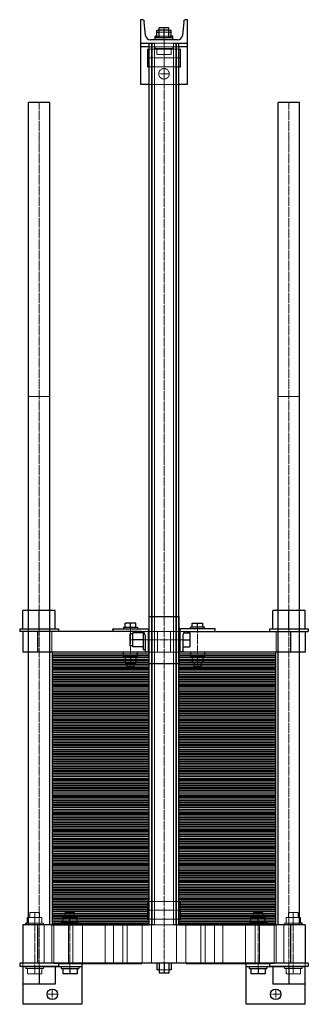
# Model space of a CAD drawing. Extents: x -246 to 245, y -135 to 1540.
import ezdxf

# ---------------------------------------------------------------- set-up
doc = ezdxf.new("R2010")
doc.units = 0
doc.linetypes.add('DASHDOT', pattern=[1, 0.5, -0.25, 0, -0.25])
doc.linetypes.add('HIDDEN', pattern=[0.375, 0.25, -0.125])
doc.layers.get('0').update_dxf_attribs({"color": 9})
doc.layers.add('CP_AXIS', color=143, linetype='DASHDOT', lineweight=18)
doc.layers.add('CP_HIDDE', color=203, linetype='HIDDEN', lineweight=18)

msp = doc.modelspace()

# ---------------------------------------------------------------- linework, layer by layer
at = {"color": 9}
for p, q in [((-37.4, 1540), (-40, 1540)), ((-40, 1540), (-40, 1430)), ((-31.3, 1513.3), (-33.5, 1536.4)), ((8, 1526), (-8, 1526)), ((-8, 1523), (-8, 1526)), ((8, 1523), (8, 1526)), ((33.5, 1536.4), (31.3, 1513.3)), ((40, 1540), (37.4, 1540)), ((40, 1430), (40, 1540)), ((-12, 1512), (-15, 1512)), ((-15, 1506), (-15, 1512)), ((15, 1509), (-15, 1509)), ((-12, 1509), (-12, 1522)), ((-12, 1522), (-8.5, 1522)), ((-12, 1519), (-8.5, 1519)), ((-8.5, 1509), (-8.5, 1523)), ((-8.5, 1523), (8.5, 1523)), ((0, 1509), (0, 1523)), ((8.5, 1509), (8.5, 1523)), ((8.5, 1522), (12, 1522)), ((8.5, 1519), (12, 1519)), ((12, 1509), (12, 1522)), ((15, 1512), (12, 1512)), ((15, 1506), (15, 1512)), ((-40, 1500), (-16.2, 1500)), ((-25, 1494), (-40, 1494)), ((-25, 0), (-25, 1500)), ((23.4, 1506), (-23.4, 1506)), ((16.2, 1500), (40, 1500)), ((25, 0), (25, 1500)), ((40, 1494), (25, 1494)), ((-28, 1490), (-28, 1460)), ((-28, 1490), (-25, 1490)), ((25, 1490), (28, 1490)), ((28, 1460), (28, 1490)), ((-28, 1460), (-25, 1460)), ((25, 1460), (28, 1460)), ((-25, 1430), (-40, 1430)), ((40, 1430), (25, 1430)), ((-194.5, 1399), (-230.5, 1399)), ((-230.5, 0), (-230.5, 1399)), ((-194.5, 0), (-194.5, 1399)), ((230.5, 1399), (194.5, 1399)), ((194.5, 0), (194.5, 1399)), ((230.5, 0), (230.5, 1399)), ((-185, 535), (-240, 535)), ((-240, 504), (-240, 535)), ((-212.5, 504), (-212.5, 535)), ((-185, 504), (-185, 535)), ((-25, 525), (25, 525)), ((-25, 445), (-25, 525)), ((25, 525), (25, 445)), ((240, 535), (185, 535)), ((185, 504), (185, 535)), ((212.5, 504), (212.5, 535)), ((240, 504), (240, 535)), ((-245.5, 504), (-179.5, 504)), ((-245.5, 504), (-245.5, 499)), ((-179.5, 504), (-179.5, 499)), ((-87, 504), (-27, 504)), ((-87, 502), (-87, 504)), ((-69, 506.5), (-45, 506.5)), ((-69, 506.5), (-69, 504)), ((-66, 506.5), (-66, 513.4)), ((-48, 513.4), (-66, 513.4)), ((-57, 506.5), (-57, 513.4)), ((-48, 506.5), (-48, 513.4)), ((-45, 506.5), (-45, 504)), ((-27, 504), (-27, 464)), ((-27, 503.5), (-25, 503.5)), ((25, 503.5), (27, 503.5)), ((87, 504), (27, 504)), ((27, 504), (27, 464)), ((69, 506.5), (45, 506.5)), ((45, 504), (45, 506.5)), ((48, 506.5), (48, 513.4)), ((48, 513.4), (66, 513.4)), ((57, 506.5), (57, 513.4)), ((66, 506.5), (66, 513.4)), ((69, 504), (69, 506.5)), ((87, 502), (87, 504)), ((179.5, 504), (245.5, 504)), ((179.5, 504), (179.5, 499)), ((245.5, 504), (245.5, 499)), ((-38, 499), (-245.5, 499)), ((-240, 499), (-240, 464)), ((-215, 499), (-215, 464)), ((-58, 495), (-58, 475)), ((-53.3, 495), (-58, 495)), ((-53.3, 473), (-53.3, 497)), ((-35.3, 497), (-53.3, 497)), ((-35.3, 498.4), (-35.3, 468)), ((-32, 493), (-32, 464)), ((32, 493), (32, 464)), ((33.5, 497), (44, 497)), ((38, 499), (245.5, 499)), ((44, 497), (44, 473)), ((215, 499), (215, 464)), ((240, 499), (240, 464)), ((-53.3, 475), (-58, 475)), ((-35.3, 485), (-53.3, 485)), ((-35.3, 473), (-53.3, 473)), ((32, 485), (44, 485)), ((32, 473), (44, 473)), ((-25, 464), (-240, 464)), ((-25, 464), (-190, 464)), ((-190, 464), (-190, 449.5)), ((-190, 461.1), (-25, 461.1)), ((-190, 458.2), (-25, 458.2)), ((-190, 455.3), (-25, 455.3)), ((-190, 452.4), (-25, 452.4)), ((-69, 456.5), (-69, 464)), ((-45, 456.5), (-69, 456.5)), ((-66, 456.5), (-66, 445.7)), ((-57, 456.5), (-57, 445.7)), ((-48, 456.5), (-48, 445.7)), ((-45, 456.5), (-45, 464)), ((-32, 468), (-35.3, 468)), ((-27, 466.5), (-25, 466.5)), ((25, 466.5), (27, 466.5)), ((240, 464), (25, 464)), ((190, 464), (25, 464)), ((25, 461.1), (190, 461.1)), ((25, 458.2), (190, 458.2)), ((25, 455.3), (190, 455.3)), ((25, 452.4), (190, 452.4)), ((45, 464), (45, 456.5)), ((45, 456.5), (69, 456.5)), ((48, 456.5), (48, 445.7)), ((57, 456.5), (57, 445.7)), ((66, 456.5), (66, 445.7)), ((69, 464), (69, 456.5)), ((190, 449.5), (190, 464)), ((-25, 449.5), (-190, 449.5)), ((-190, 449.5), (-190, 435)), ((-190, 449.5), (-25, 449.5)), ((-190, 446.6), (-25, 446.6)), ((-190, 443.7), (-25, 443.7)), ((-190, 440.8), (-25, 440.8)), ((-190, 437.9), (-25, 437.9)), ((-66, 445.7), (-48, 445.7)), ((-63, 439), (-63, 445.7)), ((-51, 439), (-63, 439)), ((-51, 439), (-51, 445.7)), ((-25, 445), (25, 445)), ((190, 449.5), (25, 449.5)), ((25, 449.5), (190, 449.5)), ((25, 446.6), (190, 446.6)), ((25, 443.7), (190, 443.7)), ((25, 440.8), (190, 440.8)), ((25, 437.9), (190, 437.9)), ((66, 445.7), (48, 445.7)), ((51, 445.7), (51, 439)), ((51, 439), (63, 439)), ((63, 445.7), (63, 439)), ((190, 435), (190, 449.5)), ((-25, 435), (-190, 435)), ((-190, 435), (-190, 420.5)), ((-190, 435), (-25, 435)), ((-190, 432.1), (-25, 432.1)), ((-190, 429.2), (-25, 429.2)), ((-190, 426.3), (-25, 426.3)), ((-190, 423.4), (-25, 423.4)), ((-25, 420.5), (-190, 420.5)), ((-190, 420.5), (-190, 406)), ((-190, 420.5), (-25, 420.5)), ((190, 435), (25, 435)), ((25, 435), (190, 435)), ((25, 432.1), (190, 432.1)), ((25, 429.2), (190, 429.2)), ((25, 426.3), (190, 426.3)), ((25, 423.4), (190, 423.4)), ((190, 420.5), (25, 420.5)), ((25, 420.5), (190, 420.5)), ((190, 420.5), (190, 435)), ((190, 406), (190, 420.5)), ((-190, 417.6), (-25, 417.6)), ((-190, 414.7), (-25, 414.7)), ((-190, 411.8), (-25, 411.8)), ((-190, 408.9), (-25, 408.9)), ((-25, 406), (-190, 406)), ((-190, 406), (-190, 391.5)), ((-190, 406), (-25, 406)), ((-190, 403.1), (-25, 403.1)), ((25, 417.6), (190, 417.6)), ((25, 414.7), (190, 414.7)), ((25, 411.8), (190, 411.8)), ((25, 408.9), (190, 408.9)), ((190, 406), (25, 406)), ((25, 406), (190, 406)), ((25, 403.1), (190, 403.1)), ((190, 391.5), (190, 406)), ((-190, 400.2), (-25, 400.2)), ((-190, 397.3), (-25, 397.3)), ((-190, 394.4), (-25, 394.4)), ((-25, 391.5), (-190, 391.5)), ((-190, 391.5), (-190, 377)), ((-190, 391.5), (-25, 391.5)), ((-190, 388.6), (-25, 388.6)), ((-190, 385.7), (-25, 385.7)), ((25, 400.2), (190, 400.2)), ((25, 397.3), (190, 397.3)), ((25, 394.4), (190, 394.4)), ((190, 391.5), (25, 391.5)), ((25, 391.5), (190, 391.5)), ((25, 388.6), (190, 388.6)), ((25, 385.7), (190, 385.7)), ((190, 377), (190, 391.5)), ((-190, 382.8), (-25, 382.8)), ((-190, 379.9), (-25, 379.9)), ((-25, 377), (-190, 377)), ((-190, 377), (-190, 362.5)), ((-190, 377), (-25, 377)), ((-190, 374.1), (-25, 374.1)), ((-190, 371.2), (-25, 371.2)), ((25, 382.8), (190, 382.8)), ((25, 379.9), (190, 379.9)), ((190, 377), (25, 377)), ((25, 377), (190, 377)), ((25, 374.1), (190, 374.1)), ((25, 371.2), (190, 371.2)), ((190, 362.5), (190, 377)), ((-190, 368.3), (-25, 368.3)), ((-190, 365.4), (-25, 365.4)), ((-25, 362.5), (-190, 362.5)), ((-190, 362.5), (-190, 348)), ((-190, 362.5), (-25, 362.5)), ((-190, 359.6), (-25, 359.6)), ((-190, 356.7), (-25, 356.7)), ((-190, 353.8), (-25, 353.8)), ((25, 368.3), (190, 368.3)), ((25, 365.4), (190, 365.4)), ((190, 362.5), (25, 362.5)), ((25, 362.5), (190, 362.5)), ((25, 359.6), (190, 359.6)), ((25, 356.7), (190, 356.7)), ((25, 353.8), (190, 353.8)), ((190, 348), (190, 362.5)), ((-190, 350.9), (-25, 350.9)), ((-25, 348), (-190, 348)), ((-190, 348), (-190, 333.5)), ((-190, 348), (-25, 348)), ((-190, 345.1), (-25, 345.1)), ((-190, 342.2), (-25, 342.2)), ((-190, 339.3), (-25, 339.3)), ((-190, 336.4), (-25, 336.4)), ((25, 350.9), (190, 350.9)), ((190, 348), (25, 348)), ((25, 348), (190, 348)), ((25, 345.1), (190, 345.1)), ((25, 342.2), (190, 342.2)), ((25, 339.3), (190, 339.3)), ((25, 336.4), (190, 336.4)), ((190, 333.5), (190, 348)), ((-25, 333.5), (-190, 333.5)), ((-190, 333.5), (-190, 319)), ((-190, 333.5), (-25, 333.5)), ((-190, 330.6), (-25, 330.6)), ((-190, 327.7), (-25, 327.7)), ((-190, 324.8), (-25, 324.8)), ((-190, 321.9), (-25, 321.9)), ((-25, 319), (-190, 319)), ((-190, 319), (-190, 304.5)), ((-190, 319), (-25, 319)), ((190, 333.5), (25, 333.5)), ((25, 333.5), (190, 333.5)), ((25, 330.6), (190, 330.6)), ((25, 327.7), (190, 327.7)), ((25, 324.8), (190, 324.8)), ((25, 321.9), (190, 321.9)), ((190, 319), (25, 319)), ((25, 319), (190, 319)), ((190, 319), (190, 333.5)), ((190, 304.5), (190, 319)), ((-190, 316.1), (-25, 316.1)), ((-190, 313.2), (-25, 313.2)), ((-190, 310.3), (-25, 310.3)), ((-190, 307.4), (-25, 307.4)), ((-25, 304.5), (-190, 304.5)), ((-190, 304.5), (-190, 290)), ((-190, 304.5), (-25, 304.5)), ((-190, 301.6), (-25, 301.6)), ((25, 316.1), (190, 316.1)), ((25, 313.2), (190, 313.2)), ((25, 310.3), (190, 310.3)), ((25, 307.4), (190, 307.4)), ((190, 304.5), (25, 304.5)), ((25, 304.5), (190, 304.5)), ((25, 301.6), (190, 301.6)), ((190, 290), (190, 304.5)), ((-190, 298.7), (-25, 298.7)), ((-190, 295.8), (-25, 295.8)), ((-190, 292.9), (-25, 292.9)), ((-25, 290), (-190, 290)), ((-190, 290), (-190, 275.5)), ((-190, 290), (-25, 290)), ((-190, 287.1), (-25, 287.1)), ((25, 298.7), (190, 298.7)), ((25, 295.8), (190, 295.8)), ((25, 292.9), (190, 292.9)), ((190, 290), (25, 290)), ((25, 290), (190, 290)), ((25, 287.1), (190, 287.1)), ((190, 275.5), (190, 290)), ((-190, 284.2), (-25, 284.2)), ((-190, 281.3), (-25, 281.3)), ((-190, 278.4), (-25, 278.4)), ((-25, 275.5), (-190, 275.5)), ((-190, 275.5), (-190, 261)), ((-190, 275.5), (-25, 275.5)), ((-190, 272.6), (-25, 272.6)), ((-190, 269.7), (-25, 269.7)), ((25, 284.2), (190, 284.2)), ((25, 281.3), (190, 281.3)), ((25, 278.4), (190, 278.4)), ((190, 275.5), (25, 275.5)), ((25, 275.5), (190, 275.5)), ((25, 272.6), (190, 272.6)), ((25, 269.7), (190, 269.7)), ((190, 261), (190, 275.5)), ((-190, 266.8), (-25, 266.8)), ((-190, 263.9), (-25, 263.9)), ((-25, 261), (-190, 261)), ((-190, 261), (-190, 246.5)), ((-190, 261), (-25, 261)), ((-190, 258.1), (-25, 258.1)), ((-190, 255.2), (-25, 255.2)), ((-190, 252.3), (-25, 252.3)), ((25, 266.8), (190, 266.8)), ((25, 263.9), (190, 263.9)), ((190, 261), (25, 261)), ((25, 261), (190, 261)), ((25, 258.1), (190, 258.1)), ((25, 255.2), (190, 255.2)), ((25, 252.3), (190, 252.3)), ((190, 246.5), (190, 261)), ((-190, 249.4), (-25, 249.4)), ((-25, 246.5), (-190, 246.5)), ((-190, 246.5), (-190, 232)), ((-190, 246.5), (-25, 246.5)), ((-190, 243.6), (-25, 243.6)), ((-190, 240.7), (-25, 240.7)), ((-190, 237.8), (-25, 237.8)), ((-190, 234.9), (-25, 234.9)), ((25, 249.4), (190, 249.4)), ((190, 246.5), (25, 246.5)), ((25, 246.5), (190, 246.5)), ((25, 243.6), (190, 243.6)), ((25, 240.7), (190, 240.7)), ((25, 237.8), (190, 237.8)), ((25, 234.9), (190, 234.9)), ((190, 232), (190, 246.5)), ((-25, 232), (-190, 232)), ((-190, 232), (-190, 217.5)), ((-190, 232), (-25, 232)), ((-190, 229.1), (-25, 229.1)), ((-190, 226.2), (-25, 226.2)), ((-190, 223.3), (-25, 223.3)), ((-190, 220.4), (-25, 220.4)), ((190, 232), (25, 232)), ((25, 232), (190, 232)), ((25, 229.1), (190, 229.1)), ((25, 226.2), (190, 226.2)), ((25, 223.3), (190, 223.3)), ((25, 220.4), (190, 220.4)), ((190, 217.5), (190, 232)), ((-25, 217.5), (-190, 217.5)), ((-190, 217.5), (-190, 203)), ((-190, 217.5), (-25, 217.5)), ((-190, 214.6), (-25, 214.6)), ((-190, 211.7), (-25, 211.7)), ((-190, 208.8), (-25, 208.8)), ((-190, 205.9), (-25, 205.9)), ((-25, 203), (-190, 203)), ((-190, 203), (-190, 188.5)), ((-190, 203), (-25, 203)), ((190, 217.5), (25, 217.5)), ((25, 217.5), (190, 217.5)), ((25, 214.6), (190, 214.6)), ((25, 211.7), (190, 211.7)), ((25, 208.8), (190, 208.8)), ((25, 205.9), (190, 205.9)), ((190, 203), (25, 203)), ((25, 203), (190, 203)), ((190, 203), (190, 217.5)), ((190, 188.5), (190, 203)), ((-190, 200.1), (-25, 200.1)), ((-190, 197.2), (-25, 197.2)), ((-190, 194.3), (-25, 194.3)), ((-190, 191.4), (-25, 191.4)), ((-25, 188.5), (-190, 188.5)), ((-190, 188.5), (-190, 174)), ((-190, 188.5), (-25, 188.5)), ((-190, 185.6), (-25, 185.6)), ((25, 200.1), (190, 200.1)), ((25, 197.2), (190, 197.2)), ((25, 194.3), (190, 194.3)), ((25, 191.4), (190, 191.4)), ((190, 188.5), (25, 188.5)), ((25, 188.5), (190, 188.5)), ((25, 185.6), (190, 185.6)), ((190, 174), (190, 188.5)), ((-190, 182.7), (-25, 182.7)), ((-190, 179.8), (-25, 179.8)), ((-190, 176.9), (-25, 176.9)), ((-25, 174), (-190, 174)), ((-190, 174), (-190, 159.5)), ((-190, 174), (-25, 174)), ((-190, 171.1), (-25, 171.1)), ((-190, 168.2), (-25, 168.2)), ((25, 182.7), (190, 182.7)), ((25, 179.8), (190, 179.8)), ((25, 176.9), (190, 176.9)), ((190, 174), (25, 174)), ((25, 174), (190, 174)), ((25, 171.1), (190, 171.1)), ((25, 168.2), (190, 168.2)), ((190, 159.5), (190, 174)), ((-190, 165.3), (-25, 165.3)), ((-190, 162.4), (-25, 162.4)), ((-25, 159.5), (-190, 159.5)), ((-190, 159.5), (-190, 145)), ((-190, 159.5), (-25, 159.5)), ((-190, 156.6), (-25, 156.6)), ((-190, 153.7), (-25, 153.7)), ((-190, 150.8), (-25, 150.8)), ((25, 165.3), (190, 165.3)), ((25, 162.4), (190, 162.4)), ((190, 159.5), (25, 159.5)), ((25, 159.5), (190, 159.5)), ((25, 156.6), (190, 156.6)), ((25, 153.7), (190, 153.7)), ((25, 150.8), (190, 150.8)), ((190, 145), (190, 159.5)), ((-190, 147.9), (-25, 147.9)), ((-25, 145), (-190, 145)), ((-190, 145), (-190, 130.5)), ((-190, 145), (-25, 145)), ((-190, 142.1), (-25, 142.1)), ((-190, 139.2), (-25, 139.2)), ((-190, 136.3), (-25, 136.3)), ((25, 147.9), (190, 147.9)), ((190, 145), (25, 145)), ((25, 145), (190, 145)), ((25, 142.1), (190, 142.1)), ((25, 139.2), (190, 139.2)), ((25, 136.3), (190, 136.3)), ((190, 130.5), (190, 145)), ((-190, 133.4), (-25, 133.4)), ((-25, 130.5), (-190, 130.5)), ((-190, 130.5), (-190, 116)), ((-190, 130.5), (-25, 130.5)), ((-190, 127.6), (-25, 127.6)), ((-190, 124.7), (-25, 124.7)), ((-190, 121.8), (-25, 121.8)), ((-190, 118.9), (-25, 118.9)), ((25, 133.4), (190, 133.4)), ((190, 130.5), (25, 130.5)), ((25, 130.5), (190, 130.5)), ((25, 127.6), (190, 127.6)), ((25, 124.7), (190, 124.7)), ((25, 121.8), (190, 121.8)), ((25, 118.9), (190, 118.9)), ((190, 116), (190, 130.5)), ((-25, 116), (-190, 116)), ((-190, 116), (-190, 101.5)), ((-190, 116), (-25, 116)), ((-190, 113.1), (-25, 113.1)), ((-190, 110.2), (-25, 110.2)), ((-190, 107.3), (-25, 107.3)), ((-190, 104.4), (-25, 104.4)), ((-25, 101.5), (-190, 101.5)), ((-190, 101.5), (-190, 87)), ((-190, 101.5), (-25, 101.5)), ((190, 116), (25, 116)), ((25, 116), (190, 116)), ((25, 113.1), (190, 113.1)), ((25, 110.2), (190, 110.2)), ((25, 107.3), (190, 107.3)), ((25, 104.4), (190, 104.4)), ((190, 101.5), (25, 101.5)), ((25, 101.5), (190, 101.5)), ((190, 101.5), (190, 116)), ((190, 87), (190, 101.5)), ((-190, 98.6), (-25, 98.6)), ((-190, 95.7), (-25, 95.7)), ((-190, 92.8), (-25, 92.8)), ((-190, 89.9), (-25, 89.9)), ((-25, 87), (-190, 87)), ((-190, 87), (-190, 72.5)), ((-190, 87), (-25, 87)), ((-190, 84.1), (-25, 84.1)), ((25, 98.6), (190, 98.6)), ((25, 95.7), (190, 95.7)), ((25, 92.8), (190, 92.8)), ((25, 89.9), (190, 89.9)), ((190, 87), (25, 87)), ((25, 87), (190, 87)), ((25, 84.1), (190, 84.1)), ((190, 72.5), (190, 87)), ((-190, 81.2), (-25, 81.2)), ((-190, 78.3), (-25, 78.3)), ((-190, 75.4), (-25, 75.4)), ((-25, 72.5), (-190, 72.5)), ((-190, 72.5), (-190, 58)), ((-190, 72.5), (-25, 72.5)), ((-190, 69.6), (-25, 69.6)), ((25, 81.2), (190, 81.2)), ((25, 78.3), (190, 78.3)), ((25, 75.4), (190, 75.4)), ((190, 72.5), (25, 72.5)), ((25, 72.5), (190, 72.5)), ((25, 69.6), (190, 69.6)), ((190, 58), (190, 72.5)), ((-190, 66.7), (-25, 66.7)), ((-190, 63.8), (-25, 63.8)), ((-190, 60.9), (-25, 60.9)), ((-25, 58), (-190, 58)), ((-190, 58), (-190, 43.5)), ((-190, 58), (-25, 58)), ((-190, 55.1), (-25, 55.1)), ((-190, 52.2), (-25, 52.2)), ((25, 66.7), (190, 66.7)), ((25, 63.8), (190, 63.8)), ((25, 60.9), (190, 60.9)), ((190, 58), (25, 58)), ((25, 58), (190, 58)), ((25, 55.1), (190, 55.1)), ((25, 52.2), (190, 52.2)), ((190, 43.5), (190, 58)), ((-190, 49.3), (-25, 49.3)), ((-190, 46.4), (-25, 46.4)), ((-25, 43.5), (-190, 43.5)), ((-190, 43.5), (-190, 29)), ((-190, 43.5), (-25, 43.5)), ((-190, 40.6), (-25, 40.6)), ((-190, 37.7), (-25, 37.7)), ((-190, 34.8), (-25, 34.8)), ((-28, 40), (-28, 10)), ((-28, 40), (-25, 40)), ((25, 49.3), (190, 49.3)), ((25, 46.4), (190, 46.4)), ((190, 43.5), (25, 43.5)), ((25, 43.5), (190, 43.5)), ((25, 40.6), (190, 40.6)), ((25, 40), (28, 40)), ((25, 37.7), (190, 37.7)), ((25, 34.8), (190, 34.8)), ((28, 10), (28, 40)), ((190, 29), (190, 43.5)), ((-190, 31.9), (-25, 31.9)), ((-25, 29), (-190, 29)), ((-190, 29), (-190, 14.5)), ((-190, 29), (-25, 29)), ((-190, 26.1), (-25, 26.1)), ((-190, 23.2), (-25, 23.2)), ((-190, 20.3), (-25, 20.3)), ((-190, 17.4), (-25, 17.4)), ((-152, 21), (-168, 21)), ((-168, 12.8), (-168, 21)), ((-152, 12.8), (-152, 21)), ((25, 31.9), (190, 31.9)), ((190, 29), (25, 29)), ((25, 29), (190, 29)), ((25, 26.1), (190, 26.1)), ((25, 23.2), (190, 23.2)), ((25, 20.3), (190, 20.3)), ((25, 17.4), (190, 17.4)), ((168, 21), (152, 21)), ((152, 12.8), (152, 21)), ((168, 12.8), (168, 21)), ((190, 14.5), (190, 29)), ((-16.2, 0), (-240, 0)), ((-240, 0), (-240, -65)), ((-230.5, 3), (-235, 3)), ((-235, 0), (-235, 3)), ((-232, 12.8), (-230.5, 12.8)), ((-232, 3), (-232, 12.8)), ((-215, 0), (-215, -65)), ((-25, 14.5), (-190, 14.5)), ((-190, 14.5), (-190, 0)), ((-190, 14.5), (-25, 14.5)), ((-190, 11.6), (-25, 11.6)), ((-190, 8.7), (-25, 8.7)), ((-190, 5.8), (-25, 5.8)), ((-190, 2.9), (-25, 2.9)), ((-190, 0), (-25, 0)), ((-145, 3), (-175, 3)), ((-175, 0), (-175, 3)), ((-172, 12.8), (-148, 12.8)), ((-172, 3), (-172, 12.8)), ((-160, 3), (-160, 12.8)), ((-148, 3), (-148, 12.8)), ((-145, 0), (-145, 3)), ((-28, 10), (-25, 10)), ((240, 0), (16.2, 0)), ((190, 14.5), (25, 14.5)), ((25, 14.5), (190, 14.5)), ((25, 11.6), (190, 11.6)), ((25, 10), (28, 10)), ((25, 8.7), (190, 8.7)), ((25, 5.8), (190, 5.8)), ((25, 2.9), (190, 2.9)), ((25, 0), (190, 0)), ((175, 3), (145, 3)), ((145, 0), (145, 3)), ((148, 12.8), (172, 12.8)), ((148, 3), (148, 12.8)), ((160, 3), (160, 12.8)), ((172, 3), (172, 12.8)), ((175, 0), (175, 3)), ((190, 0), (190, 14.5)), ((215, 0), (215, -65)), ((230.5, 12.8), (232, 12.8)), ((235, 3), (230.5, 3)), ((232, 3), (232, 12.8)), ((235, 0), (235, 3)), ((240, 0), (240, -65)), ((245.5, -65), (-245.5, -65)), ((-245.5, -65), (-245.5, -70)), ((-179.5, -65), (-179.5, -70)), ((-179.5, -65.5), (-37.5, -65.5)), ((-140, -65.5), (-140, -135)), ((-37.5, -65), (-37.5, -65.5)), ((-12, -65), (-12, -76.2)), ((-8.5, -65), (-8.5, -82)), ((0, -65), (0, -82)), ((8.5, -65), (8.5, -82)), ((12, -65), (12, -76.2)), ((37.5, -65), (37.5, -65.5)), ((37.5, -65.5), (179.5, -65.5)), ((140, -135), (140, -65.5)), ((179.5, -65), (179.5, -70)), ((245.5, -65), (245.5, -70)), ((-245.5, -70), (-179.5, -70)), ((-240, -70), (-240, -135)), ((-212.5, -70), (-212.5, -101)), ((-185, -70), (-185, -101)), ((-140, -71), (-185, -71)), ((-175, -71), (-175, -74)), ((-175, -74), (-145, -74)), ((-172, -74), (-172, -83.2)), ((-148, -83.2), (-172, -83.2)), ((-160, -74), (-160, -83.2)), ((-148, -74), (-148, -83.2)), ((-145, -71), (-145, -74)), ((-8.5, -76.2), (-12, -76.2)), ((8.5, -82), (-8.5, -82)), ((12, -76.2), (8.5, -76.2)), ((185, -71), (140, -71)), ((145, -71), (145, -74)), ((145, -74), (175, -74)), ((148, -74), (148, -83.2)), ((172, -83.2), (148, -83.2)), ((160, -74), (160, -83.2)), ((172, -74), (172, -83.2)), ((175, -71), (175, -74)), ((179.5, -70), (245.5, -70)), ((185, -70), (185, -101)), ((212.5, -70), (212.5, -101)), ((240, -135), (240, -70)), ((-185, -101), (-240, -101)), ((240, -101), (185, -101)), ((-140, -135), (-240, -135)), ((240, -135), (140, -135))]:
    msp.add_line(p, q, dxfattribs=at)
for centre in [(-190, -118), (190, -118)]:
    msp.add_circle(centre, 9, dxfattribs=at)
for centre, radius, start, end in [((-37.4, 1536), 4, 5.243, 90), ((37.4, 1536), 4, 90, 174.757), ((-23.4, 1514), 8, 185.243, 270), ((23.4, 1514), 8, 270, 354.757), ((-84, 502), 3, 180, 270), ((-38, 493), 6, 0, 90), ((38, 493), 6, 90, 180), ((84, 502), 3, 270, 0), ((-29, 467), 3, 180, 270), ((29, 467), 3, 270, 0)]:
    msp.add_arc(centre, radius, start, end, dxfattribs=at)
at = {"layer": 'CP_AXIS'}
for p, q in [((0, 1526), (0, -65)), ((-28, 1475), (28, 1475)), ((-9, 1448), (9, 1448)), ((-212.5, 1399), (-212.5, -70)), ((212.5, 1399), (212.5, -71)), ((-57, 506.5), (-57, 439)), ((57, 506.5), (57, 439)), ((-58, 485), (32, 485)), ((-220, 21), (-220, -74)), ((-160, 21), (-160, -74)), ((-28, 25), (28, 25)), ((160, 21), (160, -74)), ((220, 21), (220, -74)), ((-190, -127), (-190, -109)), ((190, -127), (190, -109)), ((-199, -118), (-181, -118)), ((181, -118), (199, -118))]:
    msp.add_line(p, q, dxfattribs=at)
at = {"layer": 'CP_HIDDE'}
for p, q in [((12, 1512), (-12, 1512)), ((-8.5, 1522), (8.5, 1522)), ((-8.5, 1519), (8.5, 1519)), ((-8, 1522), (-8, 1523)), ((8, 1522), (8, 1523)), ((25, 1494), (-25, 1494)), ((-21, 0), (-21, 1500)), ((-20, 0), (-20, 1500)), ((16.2, 1500), (-16.2, 1500)), ((-16, 0), (-16, 1500)), ((-15, 1494), (-15, 1491)), ((-15, 1491), (15, 1491)), ((-12, 1491), (-12, 1481)), ((0, 1491), (0, 1481)), ((12, 1491), (12, 1481)), ((15, 1494), (15, 1491)), ((16, 0), (16, 1500)), ((20, 0), (20, 1500)), ((21, 0), (21, 1500)), ((-25, 1490), (25, 1490)), ((12, 1481), (-12, 1481)), ((-25, 1460), (25, 1460)), ((25, 1430), (-25, 1430)), ((-194.5, 899), (-230.5, 899)), ((230.5, 899), (194.5, 899)), ((-191, 499), (-191, 464)), ((38, 499), (-38, 499)), ((-11.2, 464), (-11.2, 499)), ((11.2, 464), (11.2, 499)), ((191, 499), (191, 464)), ((25, 464), (-25, 464)), ((-25, 40), (25, 40)), ((-212, 21), (-228, 21)), ((-228, 12.8), (-228, 21)), ((-212, 12.8), (-212, 21)), ((228, 21), (212, 21)), ((212, 12.8), (212, 21)), ((228, 12.8), (228, 21)), ((-230.5, 12.8), (-208, 12.8)), ((-205, 3), (-230.5, 3)), ((-220, 3), (-220, 12.8)), ((-208, 3), (-208, 12.8)), ((-205, 0), (-205, 3)), ((-203.6, -65), (-203.6, 0)), ((-191, 0), (-191, -65)), ((-187.6, -65), (-187.6, 0)), ((-162.5, -65.5), (-162.5, 0)), ((-154.9, -65), (-154.9, 0)), ((-138.9, -65), (-138.9, 0)), ((-100, 0), (-100, -65)), ((-86.1, -65), (-86.1, 0)), ((-70.1, -65), (-70.1, 0)), ((-62.5, -65.5), (-62.5, 0)), ((-37.4, -65), (-37.4, 0)), ((-25, 10), (25, 10)), ((-21.4, -65), (-21.4, 0)), ((-16.2, 0), (16.2, 0)), ((21.4, -65), (21.4, 0)), ((37.4, -65), (37.4, 0)), ((62.5, -65.5), (62.5, 0)), ((70.1, -65), (70.1, 0)), ((86.1, -65), (86.1, 0)), ((100, 0), (100, -65)), ((138.9, -65), (138.9, 0)), ((154.9, -65), (154.9, 0)), ((162.5, -65.5), (162.5, 0)), ((187.6, -65), (187.6, 0)), ((191, 0), (191, -65)), ((203.6, -65), (203.6, 0)), ((230.5, 3), (205, 3)), ((205, 0), (205, 3)), ((208, 12.8), (230.5, 12.8)), ((208, 3), (208, 12.8)), ((220, 3), (220, 12.8)), ((-240, -65), (-240, -70)), ((-187.5, -65), (-187.5, -65.5)), ((-187.5, -65.5), (-179.5, -65.5)), ((-140, -65.5), (-140, -65)), ((140, -65), (140, -65.5)), ((179.5, -65.5), (187.5, -65.5)), ((187.5, -65), (187.5, -65.5)), ((240, -70), (240, -65)), ((-185, -71), (-240, -71)), ((-235, -71), (-235, -74)), ((-235, -74), (-205, -74)), ((-232, -74), (-232, -83.2)), ((-208, -83.2), (-232, -83.2)), ((-220, -74), (-220, -83.2)), ((-208, -74), (-208, -83.2)), ((-205, -71), (-205, -74)), ((8.5, -76.2), (-8.5, -76.2)), ((240, -71), (185, -71)), ((205, -71), (205, -74)), ((205, -74), (235, -74)), ((208, -74), (208, -83.2)), ((232, -83.2), (208, -83.2)), ((220, -74), (220, -83.2)), ((232, -74), (232, -83.2)), ((235, -71), (235, -74))]:
    msp.add_line(p, q, dxfattribs=at)
msp.add_circle((0, 1448), 9, dxfattribs=at)

doc.saveas('drawing.dxf')
